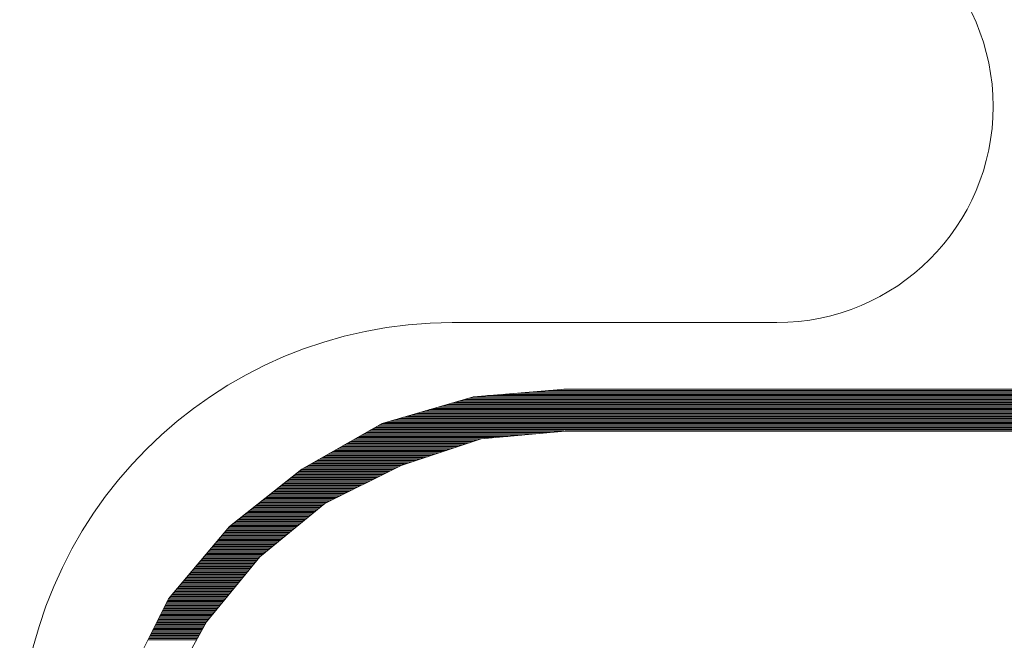
# Model space of a CAD drawing. Units: millimetres. Extents: x -5 to 185, y 9 to 282.
# Drawn here: x 49 to 56, y 190 to 195 of the extents above; entities that cross this region are included whole.
import ezdxf

# ---------------------------------------------------------------- set-up
doc = ezdxf.new("R2010")
doc.units = ezdxf.units.MM
doc.layers.add('1', color=7, linetype='Continuous')

# ---------------------------------------------------------------- blocks, each defined once
blk = doc.blocks.new('*G13631631631631631')
at = {"layer": '1', "color": 7, "linetype": 'Continuous', "lineweight": 9}
blk.add_line((64.17, 189.054997), (66.72, 189.054997), dxfattribs=at)
for centre, radius, start, end in [((66.72, 190.754997), 1.7, -90, 90), ((64.17, 185.654997), 3.4, 90, 180)]:
    blk.add_arc(centre, radius, start, end, dxfattribs=at)
blk = doc.blocks.new('*G23740720720720720')
at = {"layer": '1', "color": 7, "linetype": 'Continuous', "lineweight": 9}
for p, q in [((64.926287, 144.320259), (72.283457, 144.320259)), ((65.046189, 144.330259), (72.283457, 144.330259)), ((64.231277, 144.240259), (72.283457, 144.240259)), ((64.265576, 144.250259), (72.283457, 144.250259)), ((64.299874, 144.260259), (72.283457, 144.260259)), ((64.334173, 144.270259), (72.283457, 144.270259)), ((64.446677, 144.280259), (72.283457, 144.280259)), ((64.566579, 144.290259), (72.283457, 144.290259)), ((64.686482, 144.300259), (72.283457, 144.300259)), ((64.806384, 144.310259), (72.283457, 144.310259)), ((63.956888, 144.160259), (72.283457, 144.160259)), ((63.991186, 144.170259), (72.283457, 144.170259)), ((64.025485, 144.180259), (72.283457, 144.180259)), ((64.059784, 144.190259), (72.283457, 144.190259)), ((64.094082, 144.200259), (72.283457, 144.200259)), ((64.128381, 144.210259), (72.283457, 144.210259)), ((64.16268, 144.220259), (72.283457, 144.220259)), ((64.196978, 144.230259), (72.283457, 144.230259)), ((63.716797, 144.090259), (72.283457, 144.090259)), ((63.751096, 144.100259), (72.283457, 144.100259)), ((63.785394, 144.110259), (72.283457, 144.110259)), ((63.819693, 144.120259), (72.283457, 144.120259)), ((63.853992, 144.130259), (72.283457, 144.130259)), ((63.88829, 144.140259), (72.283457, 144.140259)), ((63.922589, 144.150259), (72.283457, 144.150259)), ((63.528174, 144.010259), (72.283457, 144.010259)), ((63.545672, 144.020259), (72.283457, 144.020259)), ((63.56317, 144.030259), (72.283457, 144.030259)), ((63.580668, 144.040259), (72.283457, 144.040259)), ((63.598166, 144.050259), (72.283457, 144.050259)), ((63.615664, 144.060259), (72.283457, 144.060259)), ((63.648199, 144.070259), (72.283457, 144.070259)), ((63.682498, 144.080259), (72.283457, 144.080259)), ((63.38819, 143.930259), (64.364189, 143.930259)), ((63.405688, 143.940259), (64.394203, 143.940259)), ((63.423186, 143.950259), (64.496215, 143.950259)), ((63.440684, 143.960259), (64.606117, 143.960259)), ((63.458182, 143.970259), (64.716019, 143.970259)), ((63.47568, 143.980259), (64.825922, 143.980259)), ((63.493178, 143.990259), (64.935824, 143.990259)), ((63.510676, 144.000259), (65.045727, 144.000259)), ((63.248207, 143.850259), (64.124078, 143.850259)), ((63.265705, 143.860259), (64.154092, 143.860259)), ((63.283202, 143.870259), (64.184106, 143.870259)), ((63.3007, 143.880259), (64.21412, 143.880259)), ((63.318198, 143.890259), (64.244134, 143.890259)), ((63.335696, 143.900259), (64.274148, 143.900259)), ((63.353194, 143.910259), (64.304162, 143.910259)), ((63.370692, 143.920259), (64.334176, 143.920259)), ((63.125721, 143.780259), (63.91398, 143.780259)), ((63.143219, 143.790259), (63.943994, 143.790259)), ((63.160717, 143.800259), (63.974008, 143.800259)), ((63.178215, 143.810259), (64.004022, 143.810259)), ((63.195713, 143.820259), (64.034036, 143.820259)), ((63.213211, 143.830259), (64.06405, 143.830259)), ((63.230709, 143.840259), (64.094064, 143.840259)), ((62.986296, 143.700259), (63.705085, 143.700259)), ((63.003235, 143.710259), (63.725085, 143.710259)), ((63.020733, 143.720259), (63.745085, 143.720259)), ((63.038231, 143.730259), (63.765085, 143.730259)), ((63.055729, 143.740259), (63.793924, 143.740259)), ((63.073227, 143.750259), (63.823938, 143.750259)), ((63.090725, 143.760259), (63.853952, 143.760259)), ((63.108223, 143.770259), (63.883966, 143.770259)), ((62.884968, 143.620259), (63.545085, 143.620259)), ((62.897634, 143.630259), (63.565085, 143.630259)), ((62.9103, 143.640259), (63.585085, 143.640259)), ((62.922966, 143.650259), (63.605085, 143.650259)), ((62.935632, 143.660259), (63.625085, 143.660259)), ((62.948298, 143.670259), (63.645085, 143.670259)), ((62.960964, 143.680259), (63.665085, 143.680259)), ((62.97363, 143.690259), (63.685085, 143.690259)), ((62.78364, 143.540259), (63.385085, 143.540259)), ((62.796306, 143.550259), (63.405085, 143.550259)), ((62.808972, 143.560259), (63.425085, 143.560259)), ((62.821638, 143.570259), (63.445085, 143.570259)), ((62.834304, 143.580259), (63.465085, 143.580259)), ((62.84697, 143.590259), (63.485085, 143.590259)), ((62.859636, 143.600259), (63.505085, 143.600259)), ((62.872302, 143.610259), (63.525085, 143.610259)), ((62.694978, 143.470259), (63.245085, 143.470259)), ((62.707644, 143.480259), (63.265085, 143.480259)), ((62.72031, 143.490259), (63.285085, 143.490259)), ((62.732976, 143.500259), (63.305085, 143.500259)), ((62.745642, 143.510259), (63.325085, 143.510259)), ((62.758308, 143.520259), (63.345085, 143.520259)), ((62.770974, 143.530259), (63.365085, 143.530259)), ((62.59365, 143.390259), (63.117549, 143.390259)), ((62.606316, 143.400259), (63.129691, 143.400259)), ((62.618982, 143.410259), (63.141832, 143.410259)), ((62.631648, 143.420259), (63.153974, 143.420259)), ((62.644314, 143.430259), (63.166116, 143.430259)), ((62.65698, 143.440259), (63.185085, 143.440259)), ((62.669646, 143.450259), (63.205085, 143.450259)), ((62.682312, 143.460259), (63.225085, 143.460259)), ((62.492322, 143.310259), (63.020416, 143.310259)), ((62.504988, 143.320259), (63.032558, 143.320259)), ((62.517654, 143.330259), (63.0447, 143.330259)), ((62.53032, 143.340259), (63.056841, 143.340259)), ((62.542986, 143.350259), (63.068983, 143.350259)), ((62.555652, 143.360259), (63.081124, 143.360259)), ((62.568318, 143.370259), (63.093266, 143.370259)), ((62.580984, 143.380259), (63.105408, 143.380259)), ((62.400061, 143.230259), (62.923283, 143.230259)), ((62.408483, 143.240259), (62.935425, 143.240259)), ((62.416905, 143.250259), (62.947567, 143.250259)), ((62.428992, 143.260259), (62.959708, 143.260259)), ((62.441658, 143.270259), (62.97185, 143.270259)), ((62.454324, 143.280259), (62.983991, 143.280259)), ((62.46699, 143.290259), (62.996133, 143.290259)), ((62.479656, 143.300259), (63.008275, 143.300259)), ((62.341107, 143.160259), (62.838292, 143.160259)), ((62.349529, 143.170259), (62.850434, 143.170259)), ((62.357951, 143.180259), (62.862575, 143.180259)), ((62.366373, 143.190259), (62.874717, 143.190259)), ((62.374795, 143.200259), (62.886859, 143.200259)), ((62.383217, 143.210259), (62.899, 143.210259)), ((62.391639, 143.220259), (62.911142, 143.220259)), ((62.273731, 143.080259), (62.741159, 143.080259)), ((62.282153, 143.090259), (62.753301, 143.090259)), ((62.290575, 143.100259), (62.765442, 143.100259)), ((62.298997, 143.110259), (62.777584, 143.110259)), ((62.307419, 143.120259), (62.789726, 143.120259)), ((62.315841, 143.130259), (62.801867, 143.130259)), ((62.324263, 143.140259), (62.814009, 143.140259)), ((62.332685, 143.150259), (62.826151, 143.150259)), ((62.206355, 143.000259), (62.648531, 143.000259)), ((62.214777, 143.010259), (62.656768, 143.010259)), ((62.223199, 143.020259), (62.66831, 143.020259)), ((62.231621, 143.030259), (62.680451, 143.030259)), ((62.240043, 143.040259), (62.692593, 143.040259)), ((62.248465, 143.050259), (62.704734, 143.050259)), ((62.256887, 143.060259), (62.716876, 143.060259)), ((62.265309, 143.070259), (62.729018, 143.070259)), ((62.138979, 142.920259), (62.582638, 142.920259)), ((62.147401, 142.930259), (62.590874, 142.930259)), ((62.155823, 142.940259), (62.599111, 142.940259)), ((62.164245, 142.950259), (62.607348, 142.950259)), ((62.172667, 142.960259), (62.615584, 142.960259)), ((62.181089, 142.970259), (62.623821, 142.970259)), ((62.189511, 142.980259), (62.632058, 142.980259)), ((62.197933, 142.990259), (62.640294, 142.990259)), ((62.080025, 142.850259), (62.524981, 142.850259)), ((62.088447, 142.860259), (62.533218, 142.860259)), ((62.096869, 142.870259), (62.541455, 142.870259)), ((62.105291, 142.880259), (62.549691, 142.880259)), ((62.113713, 142.890259), (62.557928, 142.890259)), ((62.122135, 142.900259), (62.566164, 142.900259)), ((62.130557, 142.910259), (62.574401, 142.910259)), ((62.012649, 142.770259), (62.459088, 142.770259)), ((62.021071, 142.780259), (62.467325, 142.780259)), ((62.029493, 142.790259), (62.475561, 142.790259)), ((62.037915, 142.800259), (62.483798, 142.800259)), ((62.046337, 142.810259), (62.492035, 142.810259)), ((62.054759, 142.820259), (62.500271, 142.820259)), ((62.063181, 142.830259), (62.508508, 142.830259)), ((62.071603, 142.840259), (62.516745, 142.840259)), ((61.945273, 142.690259), (62.393195, 142.690259)), ((61.953695, 142.700259), (62.401432, 142.700259)), ((61.962117, 142.710259), (62.409668, 142.710259)), ((61.970539, 142.720259), (62.417905, 142.720259)), ((61.978961, 142.730259), (62.426142, 142.730259)), ((61.987383, 142.740259), (62.434378, 142.740259)), ((61.995805, 142.750259), (62.442615, 142.750259)), ((62.004227, 142.760259), (62.450851, 142.760259)), ((61.907433, 142.620259), (62.335538, 142.620259)), ((61.91243, 142.630259), (62.343775, 142.630259)), ((61.917428, 142.640259), (62.352012, 142.640259)), ((61.922426, 142.650259), (62.360248, 142.650259)), ((61.927424, 142.660259), (62.368485, 142.660259)), ((61.932422, 142.670259), (62.376722, 142.670259)), ((61.937419, 142.680259), (62.384958, 142.680259)), ((61.86745, 142.540259), (62.269645, 142.540259)), ((61.872448, 142.550259), (62.277882, 142.550259)), ((61.877446, 142.560259), (62.286119, 142.560259)), ((61.882444, 142.570259), (62.294355, 142.570259)), ((61.887442, 142.580259), (62.302592, 142.580259)), ((61.892439, 142.590259), (62.310828, 142.590259)), ((61.897437, 142.600259), (62.319065, 142.600259)), ((61.902435, 142.610259), (62.327302, 142.610259)), ((61.827468, 142.460259), (62.215176, 142.460259)), ((61.832466, 142.470259), (62.220674, 142.470259)), ((61.837464, 142.480259), (62.226172, 142.480259)), ((61.842462, 142.490259), (62.23167, 142.490259)), ((61.847459, 142.500259), (62.237168, 142.500259)), ((61.852457, 142.510259), (62.244935, 142.510259)), ((61.857455, 142.520259), (62.253172, 142.520259)), ((61.862453, 142.530259), (62.261409, 142.530259)), ((61.787486, 142.380259), (62.171191, 142.380259)), ((61.792484, 142.390259), (62.176689, 142.390259)), ((61.797482, 142.400259), (62.182187, 142.400259)), ((61.802479, 142.410259), (62.187685, 142.410259)), ((61.807477, 142.420259), (62.193183, 142.420259)), ((61.812475, 142.430259), (62.198681, 142.430259)), ((61.817473, 142.440259), (62.204179, 142.440259)), ((61.82247, 142.450259), (62.209678, 142.450259)), ((61.77749, 142.360259), (62.160195, 142.360259)), ((61.782488, 142.370259), (62.165693, 142.370259))]:
    blk.add_line(p, q, dxfattribs=at)

msp = doc.modelspace()

# ---------------------------------------------------------------- linework, layer by layer
at = {"layer": '1', "color": 7, "linetype": 'Continuous', "lineweight": 9}
for p, q in [((52.8516, 191.8807), (60.0781, 191.8807)), ((52.8516, 191.5508), (60.0781, 191.5508))]:
    msp.add_line(p, q, dxfattribs=at)
for points in [[(49.1033, 188.1624), (49.1932, 188.8821), (49.4032, 189.5717), (49.7329, 190.2314), (50.2127, 190.8011), (50.7825, 191.2509), (51.4122, 191.6108), (52.1318, 191.8206), (52.8516, 191.8807)], [(49.4631, 188.1624), (49.5231, 188.822), (49.7031, 189.4518), (50.0328, 190.0515), (50.4527, 190.5613), (50.9624, 190.9811), (51.5621, 191.281), (52.1919, 191.4908), (52.8516, 191.5508)]]:
    msp.add_lwpolyline(points, dxfattribs=at)

# ---------------------------------------------------------------- block references
at = {"color": 7, "linetype": 'Continuous', "lineweight": 9}
for name, p in [('*G13631631631631631', (-12.2053, 3.3495)), ('*G23740720720720720', (-12.2053, 47.5495))]:
    msp.add_blockref(name, p, dxfattribs=at)

doc.saveas('drawing.dxf')
